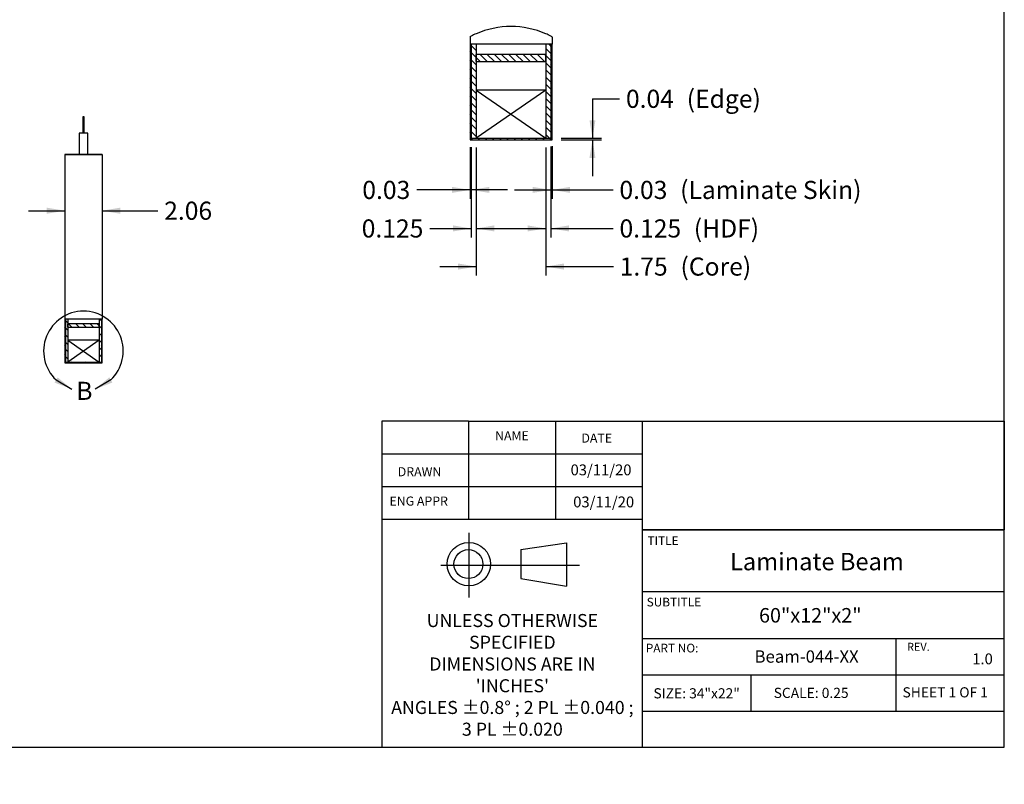
# Model space of a CAD drawing. Units: inches. Extents: x 0 to 33, y 0 to 21.6.
# Drawn here: x 19.4 to 33, y 0 to 10.6 of the extents above; entities that cross this region are included whole.
import ezdxf
from ezdxf import colors
from ezdxf.entities.mleader import LeaderData, LeaderLine
from ezdxf.enums import TextEntityAlignment as Align
from ezdxf.lldxf.tags import DXFTag
from ezdxf.math import Vec2, Vec3

# ---------------------------------------------------------------- set-up
doc = ezdxf.new("R2010")
doc.units = ezdxf.units.IN
doc.header["$MEASUREMENT"] = 0
for name, color, linetype in [('Default', 7, 'Continuous'), ('DOOR_CORE', 7, 'Continuous'), ('DV4_Default', 7, 'Continuous'), ('DV6_Default', 7, 'Continuous'), ('E1', 7, 'Continuous'), ('E2', 7, 'Continuous'), ('HDF', 7, 'Continuous'), ('LAMINATE_SKIN', 7, 'Continuous'), ('PINE1', 7, 'Continuous'), ('STUD', 7, 'Continuous')]:
    doc.layers.add(name, color=color, linetype=linetype)
doc.styles.add('SEACAD_Arial', font='arial.ttf')
tags = doc.linetypes.add('CENTER2', pattern=[1.125, 0.75, -0.125, 0.125, -0.125]).pattern_tags.tags
tags[10:11] = [DXFTag(74, 4), DXFTag(75, 0), DXFTag(340, '0'), DXFTag(46, 0.0), DXFTag(50, 0.0), DXFTag(44, 0.0), DXFTag(45, 0.0)]
tags[8:9] = [DXFTag(74, 4), DXFTag(75, 0), DXFTag(340, '0'), DXFTag(46, 0.0), DXFTag(50, 0.0), DXFTag(44, 0.0), DXFTag(45, 0.0)]
tags[6:7] = [DXFTag(74, 4), DXFTag(75, 0), DXFTag(340, '0'), DXFTag(46, 0.0), DXFTag(50, 0.0), DXFTag(44, 0.0), DXFTag(45, 0.0)]
tags[4:5] = [DXFTag(74, 4), DXFTag(75, 0), DXFTag(340, '0'), DXFTag(46, 0.0), DXFTag(50, 0.0), DXFTag(44, 0.0), DXFTag(45, 0.0)]
tags = doc.linetypes.add('DASHDOT2', pattern=[0.5, 0.25, -0.125, 0, -0.125]).pattern_tags.tags
tags[10:11] = [DXFTag(74, 4), DXFTag(75, 0), DXFTag(340, '0'), DXFTag(46, 0.0), DXFTag(50, 0.0), DXFTag(44, 0.0), DXFTag(45, 0.0)]
tags[8:9] = [DXFTag(74, 4), DXFTag(75, 0), DXFTag(340, '0'), DXFTag(46, 0.0), DXFTag(50, 0.0), DXFTag(44, 0.0), DXFTag(45, 0.0)]
tags[6:7] = [DXFTag(74, 4), DXFTag(75, 0), DXFTag(340, '0'), DXFTag(46, 0.0), DXFTag(50, 0.0), DXFTag(44, 0.0), DXFTag(45, 0.0)]
tags[4:5] = [DXFTag(74, 4), DXFTag(75, 0), DXFTag(340, '0'), DXFTag(46, 0.0), DXFTag(50, 0.0), DXFTag(44, 0.0), DXFTag(45, 0.0)]
doc.dimstyles.new('ANSI_(in)', dxfattribs={"dimtxt": 0.25, "dimasz": 0.25, "dimexe": 0.125, "dimexo": 0.125, "dimgap": 0.0625, "dimtad": 0, "dimtih": 1, "dimtoh": 1, "dimlfac": 1.818182, "dimzin": 0, "dimdsep": 46, "dimtxsty": 'SEACAD_Arial', "dimblk1": '_SE_FILLED', "dimblk2": '_SE_FILLED', "dimsah": 1, "dimcen": 0.125, "dimadec": 0, "dimazin": 0, "dimtfac": 0.8, "dimtdec": 3, "dimtofl": 0, "dimtmove": 0, "dimatfit": 3, "dimfxl": 1, "dimtolj": 1, "dimtzin": 0, "dimarcsym": 0})
picture_1 = doc.add_image_def('image1.jpg', size_in_pixel=(9999, 3000))

# ---------------------------------------------------------------- blocks, each defined once
blk = doc.blocks.new('SE3')
at = {"layer": 'DOOR_CORE', "linetype": 'Continuous'}
h = blk.add_hatch(dxfattribs=at)
h.set_pattern_fill('LINE', scale=0.56, angle=135, style=0)
h.paths.add_polyline_path([(20.498, 6.313), (20.498, 6.357), (20.061, 6.357), (20.061, 6.313)])
at = {"layer": 'E1', "linetype": 'Continuous'}
h = blk.add_hatch(dxfattribs=at)
h.set_pattern_fill('LINE', scale=0.56, angle=135, style=0)
h.paths.add_polyline_path([(20.537, 5.82), (20.537, 5.83), (20.529, 5.83), (20.498, 5.83), (20.061, 5.83), (20.029, 5.83), (20.022, 5.83), (20.022, 5.82)])
at = {"layer": 'HDF', "linetype": 'Continuous'}
h = blk.add_hatch(dxfattribs=at)
h.set_pattern_fill('LINE', scale=0.56, angle=135, style=0)
h.paths.add_polyline_path([(20.029, 6.42), (20.029, 5.83), (20.061, 5.83), (20.061, 6.133), (20.061, 6.313), (20.061, 6.357), (20.061, 6.42)])
h = blk.add_hatch(dxfattribs=at)
h.set_pattern_fill('LINE', scale=0.56, angle=135, style=0)
h.paths.add_polyline_path([(20.498, 6.133), (20.498, 5.83), (20.529, 5.83), (20.529, 6.42), (20.498, 6.42), (20.498, 6.357), (20.498, 6.313)])
at = {"layer": 'LAMINATE_SKIN', "linetype": 'Continuous'}
h = blk.add_hatch(dxfattribs=at)
h.set_pattern_fill('LINE', scale=0.5, angle=60, style=0)
h.paths.add_polyline_path([(20.022, 6.42), (20.022, 5.83), (20.029, 5.83), (20.029, 6.42)])
h = blk.add_hatch(dxfattribs=at)
h.set_pattern_fill('LINE', scale=0.5, angle=60, style=0)
h.paths.add_polyline_path([(20.537, 5.83), (20.537, 6.42), (20.529, 6.42), (20.529, 5.83)])
at = {"layer": 'DOOR_CORE', "color": 7, "linetype": 'Continuous'}
for p, q in [((20.061, 6.313), (20.061, 6.357)), ((20.498, 6.357), (20.061, 6.357)), ((20.061, 6.313), (20.498, 6.313)), ((20.498, 6.313), (20.498, 6.357))]:
    blk.add_line(p, q, dxfattribs=at)
at = {"layer": 'DV4_Default', "color": 7, "linetype": 'Continuous'}
for p, q in [((20.061, 6.133), (20.498, 5.83)), ((20.498, 6.133), (20.061, 5.83))]:
    blk.add_line(p, q, dxfattribs=at)
at = {"layer": 'E1', "color": 7, "linetype": 'Continuous'}
for p, q in [((20.022, 8.695), (20.537, 8.695)), ((20.022, 5.83), (20.537, 5.83)), ((20.022, 5.83), (20.022, 5.82)), ((20.022, 5.82), (20.537, 5.82)), ((20.537, 5.82), (20.537, 5.83))]:
    blk.add_line(p, q, dxfattribs=at)
at = {"layer": 'E2', "color": 7, "linetype": 'Continuous'}
for p, q in [((20.537, 8.695), (20.022, 8.695)), ((20.022, 8.695), (20.022, 6.42)), ((20.537, 8.695), (20.537, 6.42)), ((20.537, 6.42), (20.022, 6.42))]:
    blk.add_line(p, q, dxfattribs=at)
at = {"layer": 'HDF', "color": 7, "linetype": 'Continuous'}
for p, q in [((20.029, 6.42), (20.029, 5.83)), ((20.061, 6.42), (20.061, 5.83)), ((20.498, 6.42), (20.498, 5.83)), ((20.529, 6.42), (20.529, 5.83)), ((20.029, 5.83), (20.061, 5.83)), ((20.498, 5.83), (20.529, 5.83))]:
    blk.add_line(p, q, dxfattribs=at)
at = {"layer": 'LAMINATE_SKIN', "color": 7, "linetype": 'Continuous'}
for p, q in [((20.022, 6.42), (20.022, 5.83)), ((20.029, 6.42), (20.029, 5.83)), ((20.529, 6.42), (20.529, 5.83)), ((20.537, 5.83), (20.537, 6.42)), ((20.022, 5.83), (20.029, 5.83)), ((20.529, 5.83), (20.537, 5.83))]:
    blk.add_line(p, q, dxfattribs=at)
at = {"layer": 'PINE1', "color": 7, "linetype": 'Continuous'}
for p, q in [((20.061, 6.133), (20.061, 5.83)), ((20.498, 6.133), (20.061, 6.133)), ((20.498, 6.133), (20.498, 5.83)), ((20.061, 5.83), (20.498, 5.83))]:
    blk.add_line(p, q, dxfattribs=at)
at = {"layer": 'STUD', "color": 7, "linetype": 'Continuous'}
for p, q in [((20.289, 9.215), (20.269, 9.215)), ((20.269, 9.215), (20.269, 8.99)), ((20.289, 8.99), (20.289, 9.215)), ((20.339, 8.99), (20.22, 8.99)), ((20.22, 8.99), (20.22, 8.695)), ((20.339, 8.695), (20.339, 8.99))]:
    blk.add_line(p, q, dxfattribs=at)
blk = doc.blocks.new('SE9')
at = {"color": 7, "linetype": 'Continuous', "style": 'SEACAD_Arial'}
blk.add_text('B', height=0.25, dxfattribs=at).set_placement((20.18, 5.557), align=Align.TOP_LEFT)
blk = doc.blocks.new('SEANNOT_GROUP3')
at = {"linetype": 'Continuous'}
blk.add_hatch(color=7, dxfattribs=at).paths.add_polyline_path([(20.636, 5.618), (20.441, 5.456), (20.678, 5.546)])
at = {"color": 7, "linetype": 'Continuous'}
blk.add_lwpolyline([(20.657, 5.582), (20.657, 5.582), (20.441, 5.456)], dxfattribs=at)
blk = doc.blocks.new('SEANNOT_GROUP4')
at = {"linetype": 'Continuous'}
blk.add_hatch(color=7, dxfattribs=at).paths.add_polyline_path([(19.88, 5.546), (20.117, 5.456), (19.922, 5.618)])
at = {"color": 7, "linetype": 'Continuous'}
blk.add_lwpolyline([(19.901, 5.582), (19.901, 5.582), (20.117, 5.456)], dxfattribs=at)
blk = doc.blocks.new('SE8')
at = {"layer": 'Default', "color": 7, "linetype": 'CENTER2'}
blk.add_arc((20.279, 5.982), 0.55, 313.396, 226.604, dxfattribs=at)
at = {"layer": 'Default'}
for name in ['SEANNOT_GROUP4', 'SEANNOT_GROUP3', 'SE9']:
    blk.add_blockref(name, (0, 0), dxfattribs=at)
blk = doc.blocks.new('SE10')
at = {"layer": 'DOOR_CORE', "linetype": 'Continuous'}
h = blk.add_hatch(dxfattribs=at)
h.set_pattern_fill('LINE', scale=0.56, angle=135, style=0)
h.paths.add_polyline_path([(26.666, 9.98), (26.666, 10.078), (25.704, 10.078), (25.704, 9.98)])
at = {"layer": 'E1', "linetype": 'Continuous'}
h = blk.add_hatch(dxfattribs=at)
h.set_pattern_fill('LINE', scale=0.56, angle=135, style=0)
h.paths.add_polyline_path([(26.752, 8.897), (26.752, 8.919), (26.735, 8.919), (26.666, 8.919), (25.704, 8.919), (25.635, 8.919), (25.619, 8.919), (25.619, 8.897)])
at = {"layer": 'HDF', "linetype": 'Continuous'}
h = blk.add_hatch(dxfattribs=at)
h.set_pattern_fill('LINE', scale=0.56, angle=135, style=0)
h.paths.add_polyline_path([(25.635, 10.217), (25.635, 8.919), (25.704, 8.919), (25.704, 9.584), (25.704, 9.98), (25.704, 10.078), (25.704, 10.217)])
h = blk.add_hatch(dxfattribs=at)
h.set_pattern_fill('LINE', scale=0.56, angle=135, style=0)
h.paths.add_polyline_path([(26.666, 9.584), (26.666, 8.919), (26.735, 8.919), (26.735, 10.217), (26.666, 10.217), (26.666, 10.078), (26.666, 9.98)])
at = {"layer": 'LAMINATE_SKIN', "linetype": 'Continuous'}
h = blk.add_hatch(dxfattribs=at)
h.set_pattern_fill('LINE', scale=0.5, angle=60, style=0)
h.paths.add_polyline_path([(25.619, 10.217), (25.619, 8.919), (25.635, 8.919), (25.635, 10.217)])
h = blk.add_hatch(dxfattribs=at)
h.set_pattern_fill('LINE', scale=0.5, angle=60, style=0)
h.paths.add_polyline_path([(26.752, 8.919), (26.752, 10.217), (26.735, 10.217), (26.735, 8.919)])
at = {"layer": 'DOOR_CORE', "color": 7, "linetype": 'Continuous'}
for p, q in [((25.704, 9.98), (25.704, 10.078)), ((26.666, 10.078), (25.704, 10.078)), ((26.666, 9.98), (26.666, 10.078)), ((25.704, 9.98), (26.666, 9.98))]:
    blk.add_line(p, q, dxfattribs=at)
at = {"layer": 'DV6_Default', "color": 7, "linetype": 'Continuous'}
for p, q in [((25.704, 9.584), (26.666, 8.919)), ((26.666, 9.584), (25.704, 8.919))]:
    blk.add_line(p, q, dxfattribs=at)
at = {"layer": 'E1', "color": 7, "linetype": 'Continuous'}
for p, q in [((25.619, 8.919), (26.752, 8.919)), ((25.619, 8.919), (25.619, 8.897)), ((25.619, 8.897), (26.752, 8.897)), ((26.752, 8.897), (26.752, 8.919))]:
    blk.add_line(p, q, dxfattribs=at)
at = {"layer": 'E2', "color": 7, "linetype": 'Continuous'}
for p, q in [((25.619, 10.321), (25.619, 10.217)), ((26.752, 10.217), (25.619, 10.217)), ((26.752, 10.321), (26.752, 10.217))]:
    blk.add_line(p, q, dxfattribs=at)
at = {"layer": 'HDF', "color": 7, "linetype": 'Continuous'}
for p, q in [((25.635, 10.217), (25.635, 8.919)), ((25.704, 10.217), (25.704, 8.919)), ((26.666, 10.217), (26.666, 8.919)), ((26.735, 10.217), (26.735, 8.919)), ((25.635, 8.919), (25.704, 8.919)), ((26.666, 8.919), (26.735, 8.919))]:
    blk.add_line(p, q, dxfattribs=at)
at = {"layer": 'LAMINATE_SKIN', "color": 7, "linetype": 'Continuous'}
for p, q in [((25.619, 10.217), (25.619, 8.919)), ((25.635, 10.217), (25.635, 8.919)), ((26.735, 10.217), (26.735, 8.919)), ((26.752, 8.919), (26.752, 10.217)), ((25.619, 8.919), (25.635, 8.919)), ((26.735, 8.919), (26.752, 8.919))]:
    blk.add_line(p, q, dxfattribs=at)
at = {"layer": 'PINE1', "color": 7, "linetype": 'Continuous'}
for p, q in [((25.704, 9.584), (25.704, 8.919)), ((26.666, 9.584), (25.704, 9.584)), ((26.666, 9.584), (26.666, 8.919)), ((25.704, 8.919), (26.666, 8.919))]:
    blk.add_line(p, q, dxfattribs=at)
blk = doc.blocks.new('SE14')
at = {"layer": 'Default', "color": 7, "linetype": 'Continuous'}
for start, end in [(113.4362, 117.0357), (66.5638, 113.4362), (62.9643, 66.5638), (117.0357, 117.9163), (62.0837, 62.9643)]:
    blk.add_arc((26.185, 9.252), 1.21, start, end, dxfattribs=at)
blk = doc.blocks.new('SE13')
blk.add_blockref('SE14', (0, 0))
blk = doc.blocks.new('SE12')
at = {"layer": 'Default'}
blk.add_blockref('SE13', (0, 0), dxfattribs=at)
blk = doc.blocks.new('SE11')
blk.add_blockref('SE12', (0, 0))
blk = doc.blocks.new('DMBLK1033')
at = {"layer": 'Default', "linetype": 'Continuous'}
for points in [[(25.454, 7.106), (25.704, 7.148), (25.454, 7.19)], [(26.916, 7.106), (26.916, 7.19), (26.666, 7.148)]]:
    blk.add_hatch(color=7, dxfattribs=at).paths.add_polyline_path(points)
at = {"layer": 'Default', "color": 7, "linetype": 'Continuous'}
for p, q in [((25.704, 8.794), (25.704, 7.023)), ((26.666, 8.794), (26.666, 7.023)), ((25.204, 7.148), (25.704, 7.148)), ((26.666, 7.148), (27.599, 7.148))]:
    blk.add_line(p, q, dxfattribs=at)
at = {"layer": 'Default', "color": 7, "linetype": 'Continuous', "style": 'SEACAD_Arial'}
for s, p in [('1.75', (27.687, 7.273)), ('(Core)', (28.527, 7.273))]:
    blk.add_text(s, height=0.25, dxfattribs=at).set_placement(p, align=Align.TOP_LEFT)
blk = doc.blocks.new('_SE_FILLED')
at = {"color": 0}
blk.add_line((0, 0), (-1, 0), dxfattribs=at)
blk.add_solid([(0, 0), (-1, -0.1665), (-1, 0.1665), (0, 0)], dxfattribs=at)
blk = doc.blocks.new('DMBLK1034')
at = {"layer": 'Default', "linetype": 'Continuous'}
for points in [[(25.385, 7.633), (25.635, 7.674), (25.385, 7.716)], [(25.954, 7.633), (25.954, 7.716), (25.704, 7.674)]]:
    blk.add_hatch(color=7, dxfattribs=at).paths.add_polyline_path(points)
at = {"layer": 'Default', "color": 7, "linetype": 'Continuous'}
for p, q in [((25.635, 8.794), (25.635, 7.549)), ((25.704, 8.794), (25.704, 7.549)), ((25.062, 7.674), (25.635, 7.674)), ((25.704, 7.674), (26.204, 7.674))]:
    blk.add_line(p, q, dxfattribs=at)
at = {"layer": 'Default', "color": 7, "linetype": 'Continuous', "style": 'SEACAD_Arial'}
blk.add_text('0.125', height=0.25, dxfattribs=at).set_placement((24.123, 7.799), align=Align.TOP_LEFT)
blk = doc.blocks.new('DMBLK1035')
at = {"layer": 'Default', "linetype": 'Continuous'}
for points in [[(26.416, 7.633), (26.666, 7.674), (26.416, 7.716)], [(26.985, 7.633), (26.985, 7.716), (26.735, 7.674)]]:
    blk.add_hatch(color=7, dxfattribs=at).paths.add_polyline_path(points)
at = {"layer": 'Default', "color": 7, "linetype": 'Continuous'}
for p, q in [((26.666, 8.794), (26.666, 7.549)), ((26.735, 8.794), (26.735, 7.549)), ((26.166, 7.674), (26.666, 7.674)), ((26.735, 7.674), (27.596, 7.674))]:
    blk.add_line(p, q, dxfattribs=at)
at = {"layer": 'Default', "color": 7, "linetype": 'Continuous', "style": 'SEACAD_Arial'}
for s, p in [('0.125', (27.684, 7.799)), ('(HDF)', (28.711, 7.799))]:
    blk.add_text(s, height=0.25, dxfattribs=at).set_placement(p, align=Align.TOP_LEFT)
blk = doc.blocks.new('DMBLK1036')
at = {"layer": 'Default', "linetype": 'Continuous'}
for points in [[(27.352, 9.169), (27.269, 9.169), (27.311, 8.919)], [(27.352, 8.647), (27.311, 8.897), (27.269, 8.647)]]:
    blk.add_hatch(color=7, dxfattribs=at).paths.add_polyline_path(points)
at = {"layer": 'Default', "color": 7, "linetype": 'Continuous'}
for p, q in [((27.311, 9.464), (27.686, 9.464)), ((27.311, 9.464), (27.311, 8.919)), ((26.877, 8.919), (27.436, 8.919)), ((26.877, 8.897), (27.436, 8.897)), ((27.311, 8.897), (27.311, 8.397))]:
    blk.add_line(p, q, dxfattribs=at)
at = {"layer": 'Default', "color": 7, "linetype": 'Continuous', "style": 'SEACAD_Arial'}
for s, p in [('0.04', (27.773, 9.589)), ('(Edge)', (28.613, 9.589))]:
    blk.add_text(s, height=0.25, dxfattribs=at).set_placement(p, align=Align.TOP_LEFT)
blk = doc.blocks.new('DMBLK1043')
at = {"layer": 'Default', "linetype": 'Continuous'}
for points in [[(19.772, 7.877), (20.022, 7.919), (19.772, 7.961)], [(20.787, 7.877), (20.787, 7.961), (20.537, 7.919)]]:
    blk.add_hatch(color=7, dxfattribs=at).paths.add_polyline_path(points)
at = {"layer": 'Default', "color": 7, "linetype": 'Continuous'}
for p, q in [((19.522, 7.919), (20.022, 7.919)), ((20.537, 7.919), (21.306, 7.919))]:
    blk.add_line(p, q, dxfattribs=at)
at = {"layer": 'Default', "color": 7, "linetype": 'Continuous', "style": 'SEACAD_Arial'}
blk.add_text('2.06', height=0.25, dxfattribs=at).set_placement((21.394, 8.044), align=Align.TOP_LEFT)
blk = doc.blocks.new('DMBLK1047')
at = {"layer": 'Default', "linetype": 'Continuous'}
for points in [[(26.485, 8.165), (26.735, 8.206), (26.485, 8.248)], [(27.002, 8.165), (27.002, 8.248), (26.752, 8.206)]]:
    blk.add_hatch(color=7, dxfattribs=at).paths.add_polyline_path(points)
at = {"layer": 'Default', "color": 7, "linetype": 'Continuous'}
for p, q in [((26.735, 8.804), (26.735, 8.081)), ((26.752, 8.808), (26.752, 8.081)), ((26.235, 8.206), (26.735, 8.206)), ((26.752, 8.206), (27.595, 8.206))]:
    blk.add_line(p, q, dxfattribs=at)
at = {"layer": 'Default', "color": 7, "linetype": 'Continuous', "style": 'SEACAD_Arial'}
for s, p in [('0.03', (27.683, 8.331)), ('(Laminate Skin)', (28.522, 8.331))]:
    blk.add_text(s, height=0.25, dxfattribs=at).set_placement(p, align=Align.TOP_LEFT)
blk = doc.blocks.new('DMBLK1048')
at = {"layer": 'Default', "linetype": 'Continuous'}
for points in [[(25.369, 8.165), (25.619, 8.206), (25.369, 8.248)], [(25.885, 8.165), (25.885, 8.248), (25.635, 8.206)]]:
    blk.add_hatch(color=7, dxfattribs=at).paths.add_polyline_path(points)
at = {"layer": 'Default', "color": 7, "linetype": 'Continuous'}
for p, q in [((25.619, 8.797), (25.619, 8.081)), ((25.635, 8.797), (25.635, 8.081)), ((25.619, 8.206), (24.883, 8.206)), ((26.135, 8.206), (25.635, 8.206))]:
    blk.add_line(p, q, dxfattribs=at)
at = {"layer": 'Default', "color": 7, "linetype": 'Continuous', "style": 'SEACAD_Arial'}
blk.add_text('0.03', height=0.25, dxfattribs=at).set_placement((24.131, 8.331), align=Align.TOP_LEFT)
blk = doc.blocks.new('_Dot')
at = {"color": 0, "linetype": 'ByBlock', "lineweight": -2}
blk.add_line((-0.5, 0), (-1, 0), dxfattribs=at)
at = {"color": 0, "linetype": 'ByBlock', "const_width": 0.5}
blk.add_lwpolyline([(-0.25, 0, 1), (0.25, 0, 1)], format="xyb", close=True, dxfattribs=at)

msp = doc.modelspace()

# ---------------------------------------------------------------- linework, layer by layer
at = {"layer": 'Default', "color": 7, "linetype": 'Continuous'}
for p, q in [((33, 0.51153), (33, 21.51153)), ((25.6, 5.01153), (24.4, 5.01153)), ((24.4, 5.01153), (24.4, 0.51153)), ((25.6, 5.01153), (26.8, 5.01153)), ((25.6, 5.01153), (25.6, 3.66153)), ((26.8, 5.01153), (28, 5.01153)), ((26.8, 5.01153), (26.8, 3.66153)), ((28, 0.51153), (28, 5.01153)), ((24.4, 4.56153), (28, 4.56153)), ((24.4, 4.11153), (28, 4.11153)), ((24.4, 3.66153), (28, 3.66153)), ((28, 3.51153), (33, 3.51153)), ((26.31891, 3.23972), (26.95156, 3.33453)), ((26.95156, 3.33453), (26.95156, 2.73453)), ((26.31891, 3.23972), (26.31891, 2.83972)), ((26.31891, 2.83972), (26.95156, 2.73453)), ((28, 2.66153), (33, 2.66153)), ((28, 2.01153), (33, 2.01153)), ((31.5, 2.01153), (31.5, 1.51153)), ((28, 1.51153), (33, 1.51153)), ((29.5, 1.51153), (29.5, 1.01153)), ((31.5, 1.51153), (31.5, 1.01153)), ((28, 1.01153), (33, 1.01153)), ((1, 0.51153), (33, 0.51153))]:
    msp.add_line(p, q, dxfattribs=at)
at = {"layer": 'Default', "color": 7, "linetype": 'DASHDOT2'}
for p, q in [((25.60284, 3.46982), (25.60284, 2.57788)), ((25.21622, 3.02385), (27.12974, 3.02385))]:
    msp.add_line(p, q, dxfattribs=at)
at = {"layer": 'Default', "color": 7, "linetype": 'Continuous'}
for centre, radius in [((25.60284, 3.03972), 0.3), ((25.59636, 3.03972), 0.2)]:
    msp.add_circle(centre, radius, dxfattribs=at)

# ---------------------------------------------------------------- block references
at = {"layer": 'Default'}
for name in ['SE11', 'SE10', 'SE3', 'SE8']:
    msp.add_blockref(name, (0, 0), dxfattribs=at)

# ---------------------------------------------------------------- texts
for s, insert, char_height, width, attachment_point in [('{\\fArial|b0||i0||c0|p34;\\C7;\\H0.125;\\W1.;NAME}', (26.19865, 4.81256), 0.125, 0.8, 5), ('{\\fArial|b0||i0||c0|p34;\\C7;\\H0.125;\\W1.;DATE}', (27.37009, 4.77995), 0.125, 0.85, 5), ('{\\fArial|b0||i0||c0|p34;\\C7;\\H0.125;\\W1.;DRAWN}', (24.62105, 4.31541), 0.125, 0.79, 4), ('{\\fArial|b0||i0||c0|p34;\\C7;\\H0.125;\\W1.;ENG APPR}', (24.50642, 3.91023), 0.125, 0.9384549, 4), ('{\\fArial|b0||i0||c0|p34;\\C7;\\H0.12;\\W1.;TITLE}', (28.07096, 3.42292), 0.12, 0.5795385, 1), ('{\\fArial|b0||i0||c0|p34;\\C7;\\H0.12;\\W1.;SUBTITLE}', (28.05962, 2.57577), 0.12, 0.8146464, 1), ("{\\fArial|b0||i0||c0|p34;\\C7;\\H0.18;\\W1.;UNLESS OTHERWISE \\P}{\\fArial|b0||i0||c0|p34;\\C7;\\H0.18;\\W1.;SPECIFIED\\P}{\\fArial|b0||i0||c0|p34;\\C7;\\H0.18;\\W1.;DIMENSIONS ARE IN}{\\fArial|b1||i0||c0|p34;\\C7;\\H0.18;\\W1.; \\P}{\\fArial|b1||i0||c0|p34;\\C7;\\H0.18;\\W1.;'INCHES'\\P}{\\fArial|b0||i0||c0|p34;\\C7;\\H0.18;\\W1.;\\T1.;ANGLES ±0.8° ; 2 PL ±0.040 ; \\P}{\\fArial|b0||i0||c0|p34;\\C7;\\H0.18;\\W1.;\\T1.;3 PL ±0.020}", (26.20427, 1.51076), 0.18, 3.4467388, 5), ('{\\fArial|b0||i0||c0|p34;\\C7;\\H0.12;\\W1.;PART NO:}', (28.04702, 1.94059), 0.12, 0.824089, 1), ('{\\fArial|b0||i0||c0|p34;\\C7;\\H0.11;\\W1.;REV.}', (31.81279, 1.9536), 0.11, 0.5766133, 2), ('{\\fArial|b0||i0||c0|p34;\\C7;\\H0.14;\\W1.;SIZE: }{\\fTahoma|b0||i0||c0|p34;\\C7;\\H0.14;\\W1.;\\T1.;34"x22"}', (28.74959, 1.3262), 0.14, 1.3293993, 2), ('{\\fArial|b0||i0||c0|p34;\\C7;\\H0.14;\\W1.;SCALE: 0.25}', (29.81402, 1.26195), 0.14, 1.3293016, 4)]:
    msp.add_mtext(s, dxfattribs=dict(at, insert=insert, char_height=char_height, width=width, attachment_point=attachment_point))

# ---------------------------------------------------------------- dimensions: what is measured, and where the dimension line sits
at = {"layer": 'Default', "color": 7, "linetype": 'Continuous'}
for base, p1, p2, angle, text, override, picture, middle in [((27.31082, 8.91882), (26.75169, 8.91882), (26.75169, 8.89682), 270, '\\A1;<> (Edge)', {"dimtmove": 1}, 'DMBLK1036', (27.68582, 9.46386)), ((25.63519, 7.67419), (25.63519, 8.91882), (25.70394, 8.91882), 0, '\\A1;<>', {"dimdec": 3}, 'DMBLK1034', (25.06238, 7.67419)), ((26.66644, 7.67419), (26.66644, 8.91882), (26.73519, 8.91882), 360, '\\A1;<> (HDF)', {"dimdec": 3}, 'DMBLK1035', (27.59649, 7.67419)), ((20.02178, 7.91897), (20.02178, 8.69548), (20.53678, 8.69548), 0, '\\A1;<>', {"dimlfac": 4}, 'DMBLK1043', (21.30618, 7.91897))]:
    dim = msp.add_linear_dim(base=base, p1=p1, p2=p2, angle=angle, text=text, dimstyle='ANSI_(in)', override=override, dxfattribs=at)
    dim.commit()
    dim.dimension.update_dxf_attribs({"geometry": picture, "text_midpoint": middle, "dimtype": 161})
dim = msp.add_linear_dim(base=(25.61869, 8.20634), p1=(25.63519, 8.91882), p2=(25.61869, 8.91882), text='\\A1;<>', dimstyle='ANSI_(in)', dxfattribs=at)
dim.commit()
dim.dimension.update_dxf_attribs({"geometry": 'DMBLK1048', "text_midpoint": (24.88334, 8.20634), "dimtype": 160})
for base, p1, p2, text, picture, middle in [((25.70394, 7.14806), (25.70394, 8.91882), (26.66644, 8.91882), '\\A1;<> (Core)', 'DMBLK1033', (27.59924, 7.14806)), ((26.73519, 8.20634), (26.73519, 8.91882), (26.75169, 8.91882), '\\A1;<> (Laminate Skin)', 'DMBLK1047', (27.59515, 8.20634))]:
    dim = msp.add_linear_dim(base=base, p1=p1, p2=p2, angle=0, text=text, dimstyle='ANSI_(in)', dxfattribs=at)
    dim.commit()
    dim.dimension.update_dxf_attribs({"geometry": picture, "text_midpoint": middle, "dimtype": 161})

# ---------------------------------------------------------------- referenced raster images: frames only (the image files are external)
image = msp.add_image(picture_1, insert=(28, 3.51138), size_in_units=(5, 1.50015))
image.dxf.flags = 7

# ---------------------------------------------------------------- leaders
ml = msp.add_multileader_mtext('Standard', dxfattribs=at)
ml.set_content('{\\pxsm0.9;\\fArial|b0||i0||c0|p34;\\W1.;03/11/20\\P}', color=256)
ml.set_leader_properties()
ml.set_arrow_properties(name='DOT')
ml.build(insert=Vec2(0, 0))
ml.multileader.update_dxf_attribs({"leader_type": 0, "dogleg_length": 0, "arrow_head_size": 0.15})
ctx = ml.context
ctx.base_point, ctx.char_height, ctx.arrow_head_size, ctx.landing_gap_size = Vec3(26.9183, 4.33973), 0.15, 0.15, 0.0525
notes = []
notes.append((ctx, [(0, (0, 0, 0), (0, 0), (1, 0), 1, [])]))
ctx.mtext.insert = Vec3(27.0083, 4.41601)
ml = msp.add_multileader_mtext('Standard', dxfattribs=at)
ml.set_content('{\\pxsm0.9;\\fArial|b0||i0||c0|p34;\\W1.;03/11/20\\P}', color=256)
ml.set_leader_properties()
ml.set_arrow_properties(name='DOT')
ml.build(insert=Vec2(0, 0))
ml.multileader.update_dxf_attribs({"leader_type": 0, "dogleg_length": 0, "arrow_head_size": 0.15})
ctx = ml.context
ctx.base_point, ctx.char_height, ctx.arrow_head_size, ctx.landing_gap_size = Vec3(26.95473, 3.8969), 0.15, 0.15, 0.0525
notes.append((ctx, [(0, (0, 0, 0), (0, 0), (1, 0), 1, [])]))
ctx.mtext.insert = Vec3(27.04473, 3.97317)
ml = msp.add_multileader_mtext('Standard', dxfattribs=at)
ml.set_content('{\\pxsm0.9;\\fArial|b0||i0||c0|p34;\\W1.;Laminate Beam\\P}', color=256)
ml.set_leader_properties()
ml.set_arrow_properties(name='DOT')
ml.build(insert=Vec2(0, 0))
ml.multileader.update_dxf_attribs({"leader_type": 0, "dogleg_length": 0, "arrow_head_size": 0.24})
ctx = ml.context
ctx.base_point, ctx.char_height, ctx.arrow_head_size, ctx.landing_gap_size = Vec3(29.17127, 3.07306), 0.24, 0.24, 0.084
ctx.text_align_type = 1
notes.append((ctx, [(0, (0, 0, 0), (0, 0), (1, 0), 1, [])]))
ctx.mtext.insert, ctx.mtext.alignment = Vec3(30.41135, 3.19498), 2
ml = msp.add_multileader_mtext('Standard', dxfattribs=at)
ml.set_content('{\\pxsm0.9;\\fArial|b0||i0||c0|p34;\\W1.;60"x12"x2"\\P}', color=256)
ml.set_leader_properties()
ml.set_arrow_properties(name='DOT')
ml.build(insert=Vec2(0, 0))
ml.multileader.update_dxf_attribs({"leader_type": 0, "dogleg_length": 0, "arrow_head_size": 0.2})
ctx = ml.context
ctx.base_point, ctx.char_height, ctx.arrow_head_size, ctx.landing_gap_size = Vec3(29.56559, 2.33149), 0.2, 0.2, 0.07
ctx.text_align_type = 1
notes.append((ctx, [(0, (0, 0, 0), (0, 0), (1, 0), 1, [])]))
ctx.mtext.insert, ctx.mtext.alignment = Vec3(30.32019, 2.43319), 2
ml = msp.add_multileader_mtext('Standard', dxfattribs=at)
ml.set_content('{\\pxsm0.9;\\fArial|b0||i0||c0|p34;\\W1.;Beam-044-XX\\P}', color=256)
ml.set_leader_properties()
ml.set_arrow_properties(name='DOT')
ml.build(insert=Vec2(0, 0))
ml.multileader.update_dxf_attribs({"leader_type": 0, "dogleg_length": 0, "arrow_head_size": 0.17})
ctx = ml.context
ctx.base_point, ctx.char_height, ctx.arrow_head_size, ctx.landing_gap_size = Vec3(29.44332, 1.76274), 0.17, 0.17, 0.0595
ctx.text_align_type = 1
notes.append((ctx, [(0, (0, 0, 0), (0, 0), (1, 0), 1, [])]))
ctx.mtext.insert, ctx.mtext.alignment = Vec3(30.269, 1.84919), 2
ml = msp.add_multileader_mtext('Standard', dxfattribs=at)
ml.set_content('{\\pxsm0.9;\\fArial|b0||i0||c0|p34;\\W1.;1.0\\P}', color=256)
ml.set_leader_properties()
ml.set_arrow_properties(name='DOT')
ml.build(insert=Vec2(0, 0))
ml.multileader.update_dxf_attribs({"leader_type": 0, "dogleg_length": 0, "arrow_head_size": 0.15})
ctx = ml.context
ctx.base_point, ctx.char_height, ctx.arrow_head_size, ctx.landing_gap_size = Vec3(32.46717, 1.7305), 0.15, 0.15, 0.0525
notes.append((ctx, [(0, (0, 0, 0), (0, 0), (1, 0), 1, [])]))
ctx.mtext.insert = Vec3(32.55717, 1.80677)
ml = msp.add_multileader_mtext('Standard', dxfattribs=at)
ml.set_content('{\\pxsm0.9;\\fArial|b0||i0||c0|p34;\\W1.;SHEET 1 OF 1\\P}', color=256)
ml.set_leader_properties()
ml.set_arrow_properties(name='DOT')
ml.build(insert=Vec2(0, 0))
ml.multileader.update_dxf_attribs({"leader_type": 0, "dogleg_length": 0, "arrow_head_size": 0.14})
ctx = ml.context
ctx.base_point, ctx.char_height, ctx.arrow_head_size, ctx.landing_gap_size = Vec3(31.50433, 1.26865), 0.14, 0.14, 0.049
notes.append((ctx, [(0, (0, 0, 0), (0, 0), (1, 0), 1, [])]))
ctx.mtext.insert = Vec3(31.59433, 1.33984)
for ctx, leaders in notes:
    for number, flags, end, landing, length, lines in leaders:
        leader = LeaderData()
        leader.index, (leader.has_last_leader_line, leader.has_dogleg_vector, leader.attachment_direction) = number, flags
        leader.last_leader_point, leader.dogleg_vector, leader.dogleg_length = Vec3(end), Vec3(landing), length
        for number, points, colour, breaks in lines:
            line = LeaderLine()
            line.index, line.vertices, line.color, line.breaks = number, Vec3.list(points), colors.encode_raw_color(colour), breaks
            leader.lines.append(line)
        ctx.leaders.append(leader)

doc.saveas('drawing.dxf')
